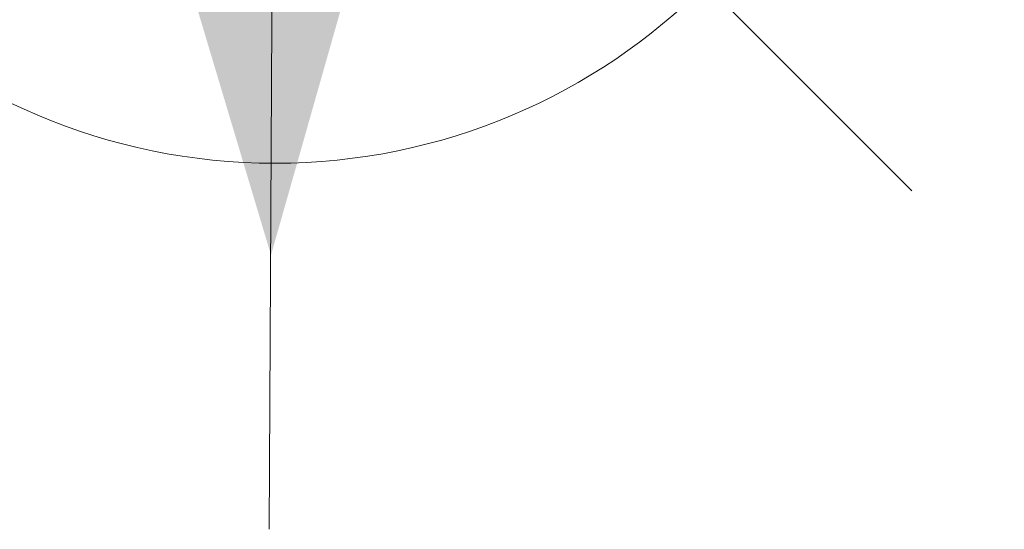
# Model space of a CAD drawing. Units: metres. Extents: x -200 to 9298939, y -200 to 5019692.
# Drawn here: x 7590939 to 7591183, y 4757335 to 4757461 of the extents above; entities that cross this region are included whole.
import ezdxf

# ---------------------------------------------------------------- set-up
doc = ezdxf.new("R2010")
doc.units = ezdxf.units.M
doc.header["$MEASUREMENT"] = 0
doc.layers.add('03-Legenda', color=7, linetype='Continuous')

msp = doc.modelspace()

# ---------------------------------------------------------------- hatches: boundary and pattern name
at = {"layer": '03-Legenda', "linetype": 'Continuous', "lineweight": 0}
for color, points in [(82, [(7591182.59, 4757572.61), (7591040.03, 4757537.98), (7591001.51, 4757402.54), (7590961.54, 4757535.88), (7590938.24, 4757576.34), (7590969.8, 4757607.89), (7591001.51, 4757658.05), (7591004.26, 4757656.27), (7590972.55, 4757605.79), (7590942.45, 4757575.85), (7590964.62, 4757537.18), (7591001.51, 4757414.68), (7591037.27, 4757540.9), (7591181.78, 4757575.85)]), (82, [(7591182.59, 4757572.61), (7591040.03, 4757537.98), (7591001.51, 4757402.54), (7590961.54, 4757535.88), (7590938.24, 4757576.34), (7590969.8, 4757607.89), (7591001.51, 4757658.05), (7591004.26, 4757656.27), (7590972.55, 4757605.79), (7590942.45, 4757575.85), (7590964.62, 4757537.18), (7591001.51, 4757414.68), (7591037.27, 4757540.9), (7591181.78, 4757575.85)]), (82, [(7591182.59, 4757572.61), (7591040.03, 4757537.98), (7591001.51, 4757402.54), (7590961.54, 4757535.88), (7590938.24, 4757576.34), (7590969.8, 4757607.89), (7591001.51, 4757658.05), (7591004.26, 4757656.27), (7590972.55, 4757605.79), (7590942.45, 4757575.85), (7590964.62, 4757537.18), (7591001.51, 4757414.68), (7591037.27, 4757540.9), (7591181.78, 4757575.85)]), (82, [(7591182.59, 4757572.61), (7591040.03, 4757537.98), (7591001.51, 4757402.54), (7590961.54, 4757535.88), (7590938.24, 4757576.34), (7590969.8, 4757607.89), (7591001.51, 4757658.05), (7591004.26, 4757656.27), (7590972.55, 4757605.79), (7590942.45, 4757575.85), (7590964.62, 4757537.18), (7591001.51, 4757414.68), (7591037.27, 4757540.9), (7591181.78, 4757575.85)]), (81, [(7590962.03, 4757538.47), (7591037.76, 4757536.53), (7591001.51, 4757408.53), (7590963.16, 4757536.53)]), (81, [(7590962.03, 4757538.47), (7591037.76, 4757536.53), (7591001.51, 4757408.53), (7590963.16, 4757536.53)]), (81, [(7590962.03, 4757538.47), (7591037.76, 4757536.53), (7591001.51, 4757408.53), (7590963.16, 4757536.53)]), (81, [(7590962.03, 4757538.47), (7591037.76, 4757536.53), (7591001.51, 4757408.53), (7590963.16, 4757536.53)])]:
    msp.add_hatch(color=color, dxfattribs=at).paths.add_polyline_path(points)

# ---------------------------------------------------------------- linework, layer by layer
at = {"layer": '03-Legenda', "color": 251, "linetype": 'Continuous', "lineweight": 13, "true_color": 0x545454}
for points in [[(7591159.77, 4757418.4), (7591028.86, 4757549.31)], [(7591159.77, 4757418.4), (7591028.86, 4757549.31)], [(7591159.77, 4757418.4), (7591028.86, 4757549.31)], [(7591159.77, 4757418.4), (7591028.86, 4757549.31)], [(7591001.03, 4757334.9), (7591002.16, 4757538.47)], [(7591001.03, 4757334.9), (7591002.16, 4757538.47)], [(7591001.03, 4757334.9), (7591002.16, 4757538.47)], [(7591001.03, 4757334.9), (7591002.16, 4757538.47)]]:
    msp.add_lwpolyline(points, dxfattribs=at)
msp.add_circle((7591002.48, 4757575.69), 150.49, dxfattribs=at)
msp.add_circle((7591002.48, 4757575.69), 150.49, dxfattribs=at)
msp.add_circle((7591002.48, 4757575.69), 150.49, dxfattribs=at)
msp.add_circle((7591002.48, 4757575.69), 150.49, dxfattribs=at)

doc.saveas('drawing.dxf')
